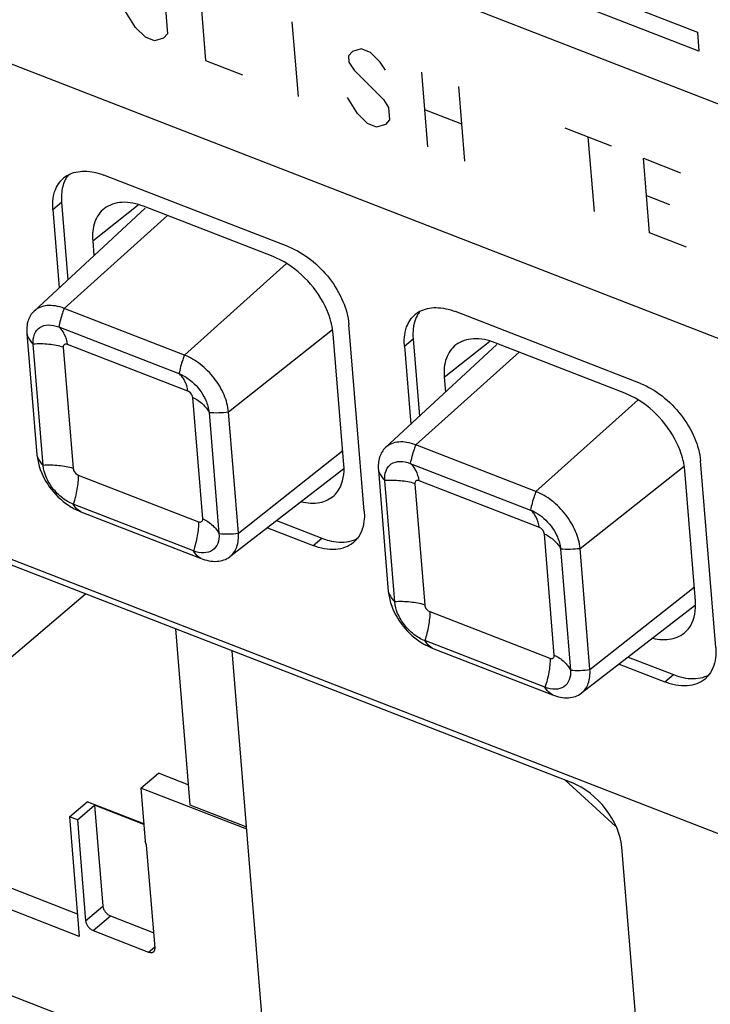
# Paper-space layout '10006361779_1' of a CAD drawing. Units: inches. Extents: x 0 to 34, y 0 to 22.
# Drawn here: x 27.6 to 27.8, y 12.8 to 13.1 of the extents above; entities that cross this region are included whole.
import ezdxf

# ---------------------------------------------------------------- set-up
doc = ezdxf.new("R2010")
doc.units = ezdxf.units.IN
doc.header["$LTSCALE"] = 1.87
doc.header["$MEASUREMENT"] = 0
doc.layers.get('0').update_dxf_attribs({"linetype": 'CONTINUOUS'})
for name, color, linetype in [('03___PRT_ALL_CURVES', 7, 'CONTINUOUS'), ('ECAD_CN_PN-91887', 7, 'CONTINUOUS'), ('SURFS', 7, 'CONTINUOUS')]:
    doc.layers.add(name, color=color, linetype=linetype)

psp = doc.layouts.new('10006361779_1')

# ---------------------------------------------------------------- linework, layer by layer
at = {"color": 7, "linetype": 'CONTINUOUS'}
for p, q in [((27.7007232845, 13.0589487352), (27.637746181, 13.0833686727)), ((27.2869985684, 13.0765267686), (27.9714354747, 12.811130211)), ((27.2868811614, 13.0746106863), (27.7970052908, 12.8768054734)), ((27.6518454855, 13.072177857), (27.6139678268, 13.0371299975)), ((27.6233422089, 13.0741434478), (27.6254920261, 13.0477932363)), ((27.6953769343, 13.0556810358), (27.6512929618, 13.072774992)), ((27.6204059713, 13.0716605668), (27.6225735392, 13.0450927864)), ((27.6339527522, 13.0610668861), (27.634365809, 13.0560040683)), ((27.6990926403, 13.0538860731), (27.6953769343, 13.0556810358)), ((27.6651706585, 13.0221871607), (27.6242355413, 13.0380601201)), ((27.8203797812, 13.0125508539), (27.7574026776, 13.0369707914)), ((27.7263457417, 12.9691417098), (27.721169337, 13.0325886668)), ((27.6115251418, 13.029478061), (27.6148898049, 12.988237539)), ((27.7194464701, 12.9849080975), (27.7158229868, 13.0293209674)), ((27.7715019822, 13.0257799757), (27.7336243235, 12.9907321163)), ((27.740062468, 13.0252626856), (27.7422300359, 12.9986949051)), ((27.7429987056, 13.0277455666), (27.7451485228, 13.001395355)), ((27.815033431, 13.0092831545), (27.7709494585, 13.0263771107)), ((27.7536092489, 13.0146690049), (27.7540223056, 13.009606187)), ((27.8187491369, 13.0074881918), (27.815033431, 13.0092831545)), ((27.6835223086, 12.9616246692), (27.6801576455, 13.0028651913)), ((27.7848271552, 12.9757892794), (27.7438920379, 12.9916622388)), ((27.6148898049, 12.988237539), (27.6157005121, 12.9843049192)), ((27.8460022384, 12.9227438285), (27.8408258336, 12.9861907856)), ((27.7194232845, 12.9835290691), (27.6806193387, 12.9535835161)), ((27.7311816385, 12.9830801798), (27.7345463016, 12.9418396577)), ((27.8391029668, 12.9385102162), (27.8354794835, 12.9829230861)), ((27.6279895332, 12.9697720096), (27.6298767918, 12.9689155696)), ((27.6298767918, 12.9689155696), (27.6708119091, 12.9530426102)), ((27.6965563386, 12.965882324), (27.7119417697, 12.9599164849)), ((27.6934329945, 12.9634719952), (27.7090055321, 12.9574336039)), ((27.8031788053, 12.915226788), (27.7998141421, 12.9564673101)), ((27.7345463016, 12.9418396577), (27.7353570088, 12.937907038)), ((27.8390797811, 12.9371311878), (27.8002758354, 12.9071856348)), ((27.7190583007, 12.4603619044), (27.68142574, 12.9216224823)), ((27.7476460299, 12.9233741283), (27.7495332885, 12.9225176883)), ((27.7495332885, 12.9225176883), (27.7904684058, 12.9066447289)), ((27.8162128353, 12.9194844427), (27.8315982663, 12.9135186036)), ((27.8130894912, 12.917074114), (27.8286620288, 12.9110357227)), ((27.8573872553, 12.323464541), (27.8140332886, 12.8548521313))]:
    psp.add_line(p, q, dxfattribs=at)
at = {"color": 9, "linetype": 'CONTINUOUS'}
for p, q in [((27.6204059713, 13.0716605668), (27.6233422089, 13.0741434478)), ((27.6339527522, 13.0610668861), (27.649444885, 13.0733125747)), ((27.659444078, 13.0696143235), (27.6242355413, 13.0380601201)), ((27.6999177961, 13.0533278541), (27.6651706585, 13.0221871607)), ((27.6801576455, 13.0028651913), (27.7155590988, 13.0308481152)), ((27.740062468, 13.0252626856), (27.7429987056, 13.0277455666)), ((27.7536092489, 13.0146690049), (27.7691013817, 13.0269146935)), ((27.7791005746, 13.0232164422), (27.7438920379, 12.9916622388)), ((27.8195742928, 13.0069299728), (27.7848271552, 12.9757892794)), ((27.6835223086, 12.9616246692), (27.7190546167, 12.9897110267)), ((27.7998141421, 12.9564673101), (27.8352155955, 12.9844502339)), ((27.6284591222, 12.9699514475), (27.6272996153, 12.9714772468)), ((27.6298767918, 12.9689155696), (27.6284591222, 12.9699514475)), ((27.7090055321, 12.9574336039), (27.7119417697, 12.9599164849)), ((27.8031788053, 12.915226788), (27.8387111134, 12.9433131454)), ((27.7481156189, 12.9235535662), (27.7469561119, 12.9250793656)), ((27.7495332885, 12.9225176883), (27.7481156189, 12.9235535662)), ((27.8286620288, 12.9110357227), (27.8315982663, 12.9135186036)), ((27.7946028092, 12.8777370573), (27.8119728325, 12.8618652417))]:
    psp.add_line(p, q, dxfattribs=at)
at = {"color": 7, "linetype": 'CONTINUOUS'}
for centre, radius, start, end in [((27.6300523667, 13.0752621029), 0.0093070734, 118.8814649926, 130.1623544489), ((27.6335191935, 13.0773496484), 0.0099667284, 142.8766273436, 151.3427690758), ((27.7497088634, 13.0288642217), 0.0093070734, 118.8814649922, 130.1623544491), ((27.7531756902, 13.0309517671), 0.0099667284, 142.8766273435, 151.342769076), ((27.7166323258, 12.9655911689), 0.0093892882, 310.2742016096, 322.8447517967), ((27.8362888225, 12.9191932876), 0.0093892882, 310.2742016093, 322.8447517969)]:
    psp.add_arc(centre, radius, start, end, dxfattribs=at)
at = {"color": 9, "linetype": 'CONTINUOUS'}
for centre, start in [((27.6760291732, 13.0353956325), 265.6468292377), ((27.6793938363, 12.9941551104), 265.6468292376), ((27.7956856699, 12.9889977512), 265.6468292376), ((27.799050333, 12.9477572291), 265.6468292377)]:
    psp.add_arc(centre, 0.0327913691, start, 277.2328011581, dxfattribs=at)
at = {"color": 7, "linetype": 'CONTINUOUS'}
psp.add_ellipse((27.798280993, 12.860941506), major_axis=(-0.0127131416, 0.0150293421), ratio=0.6248327046, start_param=-2.4233630666, end_param=-0.853784715, dxfattribs=at)
for points, knots in [([(27.6206478135, 13.0763373243), (27.6207731552, 13.0769477533), (27.6213900355, 13.0791979239), (27.6227432062, 13.0812703433), (27.6240497166, 13.0823747541)], [0, 0, 0, 0, 0.2670031186, 1, 1, 1, 1]), ([(27.6247733456, 13.0821293785), (27.6246368613, 13.0818801403), (27.6241148867, 13.0808269163), (27.6237631596, 13.0796924854), (27.6235840511, 13.0788202053)], [0, 0, 0, 0, 0.2419134991, 1, 1, 1, 1]), ([(27.6255570581, 13.0834115702), (27.6272235274, 13.0843315081), (27.6315098913, 13.0851957323), (27.6356418491, 13.0841846463), (27.637746181, 13.0833686727)], [0, 0, 0, 0, 0.4575209005, 1, 1, 1, 1]), ([(27.6235840511, 13.0788202053), (27.6235089453, 13.0784544312), (27.6232574434, 13.0769095658), (27.6232453923, 13.0753301248), (27.6233422089, 13.0741434478)], [0, 0, 0, 0, 0.2387463796, 1, 1, 1, 1]), ([(27.6204059713, 13.0716605668), (27.6203726731, 13.0720687018), (27.6202938943, 13.0736303446), (27.6204156313, 13.0752065688), (27.6206478135, 13.0763373243)], [0, 0, 0, 0, 0.2618500483, 1, 1, 1, 1]), ([(27.6379145803, 13.0720381258), (27.636444257, 13.0709037009), (27.6340546728, 13.0673619794), (27.6337773043, 13.063217343), (27.6339527522, 13.0610668861)], [0, 0, 0, 0, 0.4625730057, 1, 1, 1, 1]), ([(27.6512929618, 13.072774992), (27.6489423358, 13.0736864684), (27.6443035461, 13.0747730703), (27.6395739788, 13.0733184313), (27.6379145803, 13.0720381258)], [0, 0, 0, 0, 0.5460531313, 1, 1, 1, 1]), ([(27.7007232845, 13.0589487352), (27.7033620778, 13.0579255194), (27.7084912232, 13.0548421721), (27.7147902847, 13.0484524953), (27.7193624362, 13.0408830418), (27.7209497444, 13.0352802027), (27.721169337, 13.0325886668)], [0, 0, 0, 0, 0.2440940272, 0.5077082338, 0.7670963812, 1, 1, 1, 1]), ([(27.7158229868, 13.0293209674), (27.7156323886, 13.0316571202), (27.7130818431, 13.0415312618), (27.7058110925, 13.0499986949), (27.6990926403, 13.0538860731)], [0, 0, 0, 0, 0.2319339819, 1, 1, 1, 1]), ([(27.6242355413, 13.0380601201), (27.6232685265, 13.0384350887), (27.621360715, 13.0389885228), (27.618520518, 13.0391518189), (27.615971152, 13.0385712156), (27.6145520021, 13.0376704458), (27.6139679752, 13.0371298281)], [0, 0, 0, 0, 0.2871836219, 0.5457388595, 0.7796394733, 1, 1, 1, 1]), ([(27.7452135548, 13.0370136889), (27.7468800241, 13.0379336268), (27.7511663879, 13.0387978511), (27.7552983458, 13.037786765), (27.7574026776, 13.0369707914)], [0, 0, 0, 0, 0.4575209005, 1, 1, 1, 1]), ([(27.6139679752, 13.0371298281), (27.6130330215, 13.0362643672), (27.6115710716, 13.0337675124), (27.6114052534, 13.0309475281), (27.6115251418, 13.029478061)], [0, 0, 0, 0, 0.4635574527, 1, 1, 1, 1]), ([(27.7403043102, 13.0299394431), (27.7404296519, 13.0305498721), (27.7410465322, 13.0328000426), (27.7423997029, 13.034872462), (27.7437062133, 13.0359768729)], [0, 0, 0, 0, 0.2670031186, 1, 1, 1, 1]), ([(27.7444298423, 13.0357314972), (27.7442933579, 13.035482259), (27.7437713834, 13.034429035), (27.7434196562, 13.0332946041), (27.7432405477, 13.0324223241)], [0, 0, 0, 0, 0.2419134991, 1, 1, 1, 1]), ([(27.7432405477, 13.0324223241), (27.743165442, 13.03205655), (27.7429139401, 13.0305116845), (27.7429018889, 13.0289322435), (27.7429987056, 13.0277455666)], [0, 0, 0, 0, 0.2387463796, 1, 1, 1, 1]), ([(27.740062468, 13.0252626856), (27.7400291698, 13.0256708205), (27.739950391, 13.0272324634), (27.740072128, 13.0288086876), (27.7403043102, 13.0299394431)], [0, 0, 0, 0, 0.2618500483, 1, 1, 1, 1]), ([(27.757571077, 13.0256402446), (27.7561007537, 13.0245058196), (27.7537111695, 13.0209640981), (27.753433801, 13.0168194617), (27.7536092489, 13.0146690049)], [0, 0, 0, 0, 0.4625730057, 1, 1, 1, 1]), ([(27.7709494585, 13.0263771107), (27.7685988325, 13.0272885871), (27.7639600428, 13.028375189), (27.7592304754, 13.02692055), (27.757571077, 13.0256402446)], [0, 0, 0, 0, 0.5460531313, 1, 1, 1, 1]), ([(27.6801576455, 13.0028651913), (27.6799966838, 13.0048380911), (27.6788331845, 13.0089449805), (27.6754817906, 13.0144934012), (27.6708645692, 13.0191770438), (27.667104898, 13.021437142), (27.6651706585, 13.0221871607)], [0, 0, 0, 0, 0.2329036188, 0.4922917662, 0.7559059728, 1, 1, 1, 1]), ([(27.8203797812, 13.0125508539), (27.8230185745, 13.0115276381), (27.8281477199, 13.0084442909), (27.8344467814, 13.002054614), (27.8390189329, 12.9944851606), (27.8406062411, 12.9888823215), (27.8408258336, 12.9861907856)], [0, 0, 0, 0, 0.2440940272, 0.5077082338, 0.7670963812, 1, 1, 1, 1]), ([(27.8354794835, 12.9829230861), (27.8352888853, 12.985259239), (27.8327383397, 12.9951333806), (27.8254675892, 13.0036008137), (27.8187491369, 13.0074881918)], [0, 0, 0, 0, 0.2319339819, 1, 1, 1, 1]), ([(27.7438920379, 12.9916622388), (27.7429250232, 12.9920372075), (27.7410172117, 12.9925906415), (27.7381770147, 12.9927539377), (27.7356276487, 12.9921733343), (27.7342084988, 12.9912725645), (27.7336244719, 12.9907319468)], [0, 0, 0, 0, 0.2871836219, 0.5457388595, 0.7796394733, 1, 1, 1, 1]), ([(27.7336244719, 12.9907319468), (27.7326895182, 12.9898664859), (27.7312275682, 12.9873696311), (27.73106175, 12.9845496468), (27.7311816385, 12.9830801798)], [0, 0, 0, 0, 0.4635574527, 1, 1, 1, 1]), ([(27.7161138797, 12.9744688901), (27.7167415198, 12.9750496244), (27.7191338269, 12.977978482), (27.7196802922, 12.9820421504), (27.7194464701, 12.9849080975)], [0, 0, 0, 0, 0.229212925, 1, 1, 1, 1]), ([(27.7998141421, 12.9564673101), (27.7996531805, 12.9584402099), (27.7984896812, 12.9625470993), (27.7951382873, 12.9680955199), (27.7905210659, 12.9727791626), (27.7867613947, 12.9750392607), (27.7848271552, 12.9757892794)], [0, 0, 0, 0, 0.2329036188, 0.4922917662, 0.7559059728, 1, 1, 1, 1]), ([(27.7049767114, 12.9723037701), (27.707012089, 12.9718254465), (27.7110311563, 12.9714946214), (27.7147855293, 12.9732398123), (27.7161138797, 12.9744688901)], [0, 0, 0, 0, 0.5360319486, 1, 1, 1, 1]), ([(27.7263457417, 12.9691417098), (27.7264180345, 12.9682556209), (27.7264769801, 12.9650672294), (27.7255120729, 12.9617611601), (27.7241156064, 12.9599202568)], [0, 0, 0, 0, 0.277851463, 1, 1, 1, 1]), ([(27.6806192966, 12.9535835677), (27.6816965026, 12.954415307), (27.6834477169, 12.9570108196), (27.6836509024, 12.9600485006), (27.6835223086, 12.9616246692)], [0, 0, 0, 0, 0.4625360923, 1, 1, 1, 1]), ([(27.7227019965, 12.9584275225), (27.7210592462, 12.9570388834), (27.7162143494, 12.95538572), (27.7114260435, 12.9564950289), (27.7090055321, 12.9574336039)], [0, 0, 0, 0, 0.4531214863, 1, 1, 1, 1]), ([(27.7119417697, 12.9599164849), (27.7127421681, 12.9596061232), (27.7157036219, 12.9586347981), (27.7189606644, 12.9583514727), (27.7211802832, 12.9588035784)], [0, 0, 0, 0, 0.2748266606, 1, 1, 1, 1]), ([(27.6708119091, 12.9530426102), (27.6725352459, 12.9523743709), (27.6759359081, 12.9515779429), (27.6794032421, 12.9526446197), (27.6806192966, 12.9535835677)], [0, 0, 0, 0, 0.5460889223, 1, 1, 1, 1]), ([(27.8357703764, 12.9280710089), (27.8363980165, 12.9286517431), (27.8387903236, 12.9315806007), (27.8393367889, 12.9356442691), (27.8391029668, 12.9385102162)], [0, 0, 0, 0, 0.229212925, 1, 1, 1, 1]), ([(27.8246332081, 12.9259058888), (27.8266685857, 12.9254275652), (27.830687653, 12.9250967401), (27.834442026, 12.9268419311), (27.8357703764, 12.9280710089)], [0, 0, 0, 0, 0.5360319486, 1, 1, 1, 1]), ([(27.8460022384, 12.9227438285), (27.8460745312, 12.9218577397), (27.8461334768, 12.9186693482), (27.8451685696, 12.9153632788), (27.8437721031, 12.9135223755)], [0, 0, 0, 0, 0.277851463, 1, 1, 1, 1]), ([(27.8002757933, 12.9071856864), (27.8013529993, 12.9080174258), (27.8031042136, 12.9106129384), (27.8033073991, 12.9136506194), (27.8031788053, 12.915226788)], [0, 0, 0, 0, 0.4625360923, 1, 1, 1, 1]), ([(27.8423584932, 12.9120296412), (27.8407157429, 12.9106410022), (27.8358708461, 12.9089878388), (27.8310825402, 12.9100971476), (27.8286620288, 12.9110357227)], [0, 0, 0, 0, 0.4531214863, 1, 1, 1, 1]), ([(27.8315982663, 12.9135186036), (27.8323986648, 12.913208242), (27.8353601186, 12.9122369169), (27.8386171611, 12.9119535915), (27.8408367798, 12.9124056972)], [0, 0, 0, 0, 0.2748266606, 1, 1, 1, 1]), ([(27.7904684058, 12.9066447289), (27.7921917426, 12.9059764896), (27.7955924048, 12.9051800616), (27.7990597388, 12.9062467384), (27.8002757933, 12.9071856864)], [0, 0, 0, 0, 0.5460889223, 1, 1, 1, 1])]:
    psp.add_open_spline(points, degree=3, knots=knots, dxfattribs=at)
at = {"color": 9, "linetype": 'CONTINUOUS'}
for points, knots in [([(27.6242355413, 13.0380601201), (27.6240329871, 13.0375431247), (27.6232775887, 13.0354839139), (27.6226986153, 13.0333589657), (27.6223820307, 13.031751856)], [0, 0, 0, 0, 0.253166703, 1, 1, 1, 1]), ([(27.6115251418, 13.029478061), (27.6116182398, 13.0291564436), (27.6121049396, 13.027832439), (27.6129591166, 13.0266611248), (27.6137119259, 13.0258978031)], [0, 0, 0, 0, 0.2379826173, 1, 1, 1, 1]), ([(27.6651706585, 13.0221871607), (27.6649681044, 13.0216701653), (27.664212706, 13.0196109545), (27.6636337326, 13.0174860064), (27.663317148, 13.0158788966)], [0, 0, 0, 0, 0.253166703, 1, 1, 1, 1]), ([(27.7438920379, 12.9916622388), (27.7436894838, 12.9911452434), (27.7429340854, 12.9890860326), (27.742355112, 12.9869610845), (27.7420385274, 12.9853539748)], [0, 0, 0, 0, 0.253166703, 1, 1, 1, 1]), ([(27.6148898049, 12.988237539), (27.6149829029, 12.9879159215), (27.6154696027, 12.986591917), (27.6163237798, 12.9854206027), (27.617076589, 12.984657281)], [0, 0, 0, 0, 0.2379826173, 1, 1, 1, 1]), ([(27.7311816385, 12.9830801798), (27.7312747365, 12.9827585623), (27.7317614363, 12.9814345578), (27.7326156133, 12.9802632435), (27.7333684226, 12.9794999218)], [0, 0, 0, 0, 0.2379826173, 1, 1, 1, 1]), ([(27.7848271552, 12.9757892794), (27.7846246011, 12.9752722841), (27.7838692027, 12.9732130732), (27.7832902292, 12.9710881251), (27.7829736447, 12.9694810154)], [0, 0, 0, 0, 0.253166703, 1, 1, 1, 1]), ([(27.6708119091, 12.9530426102), (27.6705543034, 12.953173583), (27.6695105679, 12.9538168961), (27.6687022777, 12.9547977399), (27.6682347325, 12.9556042874)], [0, 0, 0, 0, 0.2366329808, 1, 1, 1, 1]), ([(27.7345463016, 12.9418396577), (27.7346393996, 12.9415180403), (27.7351260994, 12.9401940357), (27.7359802764, 12.9390227214), (27.7367330857, 12.9382593997)], [0, 0, 0, 0, 0.2379826173, 1, 1, 1, 1]), ([(27.7904684058, 12.9066447289), (27.7902108001, 12.9067757017), (27.7891670646, 12.9074190148), (27.7883587744, 12.9083998586), (27.7878912292, 12.9092064062)], [0, 0, 0, 0, 0.2366329808, 1, 1, 1, 1])]:
    psp.add_open_spline(points, degree=3, knots=knots, dxfattribs=at)
at = {"color": 7, "linetype": 'CONTINUOUS'}
for points in [[(27.7211802832, 12.9588035784), (27.7222054442, 12.9590123896), (27.7232149714, 12.9593679732), (27.7241308925, 12.9598735874)], [(27.8408367798, 12.9124056972), (27.8418619408, 12.9126145083), (27.8428714681, 12.912970092), (27.8437873892, 12.9134757062)]]:
    psp.add_open_spline(points, degree=3, dxfattribs=at)
at = {"layer": '03___PRT_ALL_CURVES', "color": 4, "linetype": 'CONTINUOUS'}
for p, q in [((27.9558031937, 12.9855367096), (27.2728152193, 13.2503714309)), ((27.4865057554, 13.2473826938), (27.9483864181, 13.0682843185)), ((27.6702739007, 13.1477090561), (27.6723444626, 13.1223302733)), ((27.8082803423, 13.1442463465), (27.8397688941, 13.1320363777)), ((27.6485555019, 13.1336026485), (27.6450615531, 13.1390534425)), ((27.6587137609, 13.1399036522), (27.6594039482, 13.1314440581)), ((27.8402975482, 13.1255566885), (27.8025112981, 13.1402086463)), ((27.7017624524, 13.1354990874), (27.7038330143, 13.1101203046)), ((27.6518769039, 13.130266753), (27.6485555019, 13.1336026485)), ((27.8397688941, 13.1320363777), (27.8402975482, 13.1255566885)), ((27.6550257591, 13.1290457561), (27.6518769039, 13.130266753)), ((27.6580020674, 13.1299396579), (27.6550257591, 13.1290457561)), ((27.6594039482, 13.1314440581), (27.6580020674, 13.1299396579)), ((27.7224025578, 13.1254477096), (27.7210006772, 13.1239433085)), ((27.7253788662, 13.1263416108), (27.7224025578, 13.1254477096)), ((27.7285277214, 13.125120614), (27.7253788662, 13.1263416108)), ((27.6723444626, 13.1223302733), (27.6849398833, 13.1174462858)), ((27.7210006772, 13.1239433085), (27.7211732239, 13.1218284104)), ((27.7318491234, 13.121784719), (27.7285277214, 13.125120614)), ((27.7211732239, 13.1218284104), (27.7229201983, 13.1191030139)), ((27.7229201983, 13.1191030139), (27.7328844044, 13.1090953268)), ((27.7335960979, 13.119059321), (27.7318491234, 13.121784719)), ((27.7458464249, 13.1184051311), (27.7479169868, 13.0930263483)), ((27.7584418456, 13.1135211436), (27.7605124075, 13.0881423608)), ((27.7241280261, 13.1042987235), (27.7206340773, 13.1097495175)), ((27.7328844044, 13.1090953268), (27.7346313788, 13.1063699303)), ((27.7346313788, 13.1063699303), (27.7349764724, 13.1021401331)), ((27.7468817058, 13.1057157397), (27.7594771265, 13.1008317522)), ((27.7274494281, 13.100962828), (27.7241280261, 13.1042987235)), ((27.7349764724, 13.1021401331), (27.7335745917, 13.1006357329)), ((27.7305982833, 13.0997418311), (27.7274494281, 13.100962828)), ((27.7335745917, 13.1006357329), (27.7305982833, 13.0997418311)), ((27.7946536801, 13.0994796796), (27.810397956, 13.0933746952)), ((27.802525818, 13.0964271874), (27.80459638, 13.0710484046)), ((27.823489511, 13.0637224233), (27.8214189491, 13.0891012061)), ((27.8214189491, 13.0891012061), (27.8340143698, 13.0842172186)), ((27.8224542301, 13.0764118147), (27.830326368, 13.0733593225)), ((27.8360849317, 13.0588384358), (27.823489511, 13.0637224233))]:
    psp.add_line(p, q, dxfattribs=at)
at = {"layer": 'ECAD_CN_PN-91887', "color": 7, "linetype": 'CONTINUOUS'}
for p, q in [((27.5364872538, 12.8605114428), (27.6315495791, 12.9409624117)), ((27.6621439612, 12.9290991653), (27.6670528547, 12.8692118993)), ((27.6503800778, 12.874940666), (27.6563461942, 12.8799897729)), ((27.6664918764, 12.8760556935), (27.6563461942, 12.8799897729)), ((27.6503800778, 12.874940666), (27.6518621359, 12.8568599307)), ((27.6863730047, 12.8609840854), (27.6503800778, 12.874940666)), ((27.6260505728, 12.8651883894), (27.6320166891, 12.8702374962)), ((27.6287198573, 12.8641533503), (27.634592019, 12.8691229437)), ((27.6513810725, 12.8627287826), (27.6320166891, 12.8702374962)), ((27.634592019, 12.8691229437), (27.6374089453, 12.8347571517)), ((27.6513908884, 12.8626090312), (27.634592019, 12.8691229437)), ((27.6670528547, 12.8692118993), (27.6863109742, 12.8617443905)), ((27.6260505728, 12.8651883894), (27.6293866685, 12.8244888603)), ((27.6287198573, 12.8641533503), (27.6260505728, 12.8651883894)), ((27.6287198573, 12.8641533503), (27.6315367836, 12.8297875583)), ((27.6522936904, 12.8555153471), (27.6518621359, 12.8568599307)), ((27.6551531974, 12.8206300818), (27.6522936904, 12.8555153471)), ((27.4935208815, 12.8481001748), (27.6937588511, 12.7704561037)), ((27.6287633593, 12.8320930762), (27.5902435452, 12.8470294801)), ((27.6293866685, 12.8244888603), (27.5842774288, 12.8419803732)), ((27.6399655531, 12.8314628632), (27.6547346704, 12.8257360054)), ((27.6340933913, 12.8264932699), (27.6529865224, 12.8191672886))]:
    psp.add_line(p, q, dxfattribs=at)
at = {"layer": 'ECAD_CN_PN-91887', "color": 9, "linetype": 'CONTINUOUS'}
for p, q in [((27.6315367836, 12.8297875583), (27.6374089453, 12.8347571517)), ((27.6340933913, 12.8264932699), (27.6399655531, 12.8314628632)), ((27.6529865224, 12.8191672886), (27.6551247706, 12.8209768818))]:
    psp.add_line(p, q, dxfattribs=at)
at = {"layer": 'ECAD_CN_PN-91887', "color": 7, "linetype": 'CONTINUOUS'}
for points, knots in [([(27.6374089453, 12.8347571517), (27.6374221967, 12.8345954886), (27.6374837385, 12.8342608712), (27.6377186523, 12.8335840738), (27.6382062051, 12.8327737913), (27.6388759384, 12.8320973927), (27.6394866881, 12.8316822904), (27.6398059723, 12.8315247421), (27.6399655531, 12.8314628632)], [0, 0, 0, 0, 0.1117788624, 0.2330642246, 0.4923092305, 0.7558271617, 0.8820517387, 1, 1, 1, 1]), ([(27.6315367836, 12.8297875583), (27.6315500702, 12.8296254644), (27.6316109845, 12.8292904227), (27.6318461206, 12.8286134993), (27.632334819, 12.8278048425), (27.6330026886, 12.8271277312), (27.6336135015, 12.8267124304), (27.6339333741, 12.826555318), (27.6340933913, 12.8264932699)], [0, 0, 0, 0, 0.1120667615, 0.2332630709, 0.4923161322, 0.7556085676, 0.8817396738, 1, 1, 1, 1]), ([(27.6529865224, 12.8191672886), (27.6531460789, 12.8191054192), (27.6534616257, 12.8190135175), (27.6539316319, 12.818980257), (27.6543562911, 12.8190665185), (27.654597098, 12.8192058443), (27.6546976942, 12.8192907956)], [0, 0, 0, 0, 0.2859858295, 0.5453304415, 0.7799648669, 1, 1, 1, 1]), ([(27.6546976942, 12.8192907956), (27.6547823271, 12.8193622663), (27.6549349606, 12.8195351), (27.6550881213, 12.8198569448), (27.655163981, 12.8202304812), (27.6551643394, 12.8204941526), (27.6551531974, 12.8206300818)], [0, 0, 0, 0, 0.2265745187, 0.4641564967, 0.7210402344, 1, 1, 1, 1])]:
    psp.add_open_spline(points, degree=3, knots=knots, dxfattribs=at)
at = {"layer": 'SURFS', "color": 7, "linetype": 'CONTINUOUS'}
for p, q in [((27.6223820307, 13.031751856), (27.663317148, 13.0158788966)), ((27.617076589, 12.984657281), (27.6137119259, 13.0258978031)), ((27.6735401742, 13.0026988625), (27.6769048373, 12.9614583404)), ((27.7420385274, 12.9853539748), (27.7829736447, 12.9694810154)), ((27.7367330857, 12.9382593997), (27.7333684226, 12.9794999218)), ((27.6682347325, 12.9556042874), (27.6272996153, 12.9714772468)), ((27.7931966709, 12.9563009812), (27.796561334, 12.9150604591)), ((27.7878912292, 12.9092064062), (27.7469561119, 12.9250793656))]:
    psp.add_line(p, q, dxfattribs=at)
at = {"layer": 'SURFS', "color": 9, "linetype": 'CONTINUOUS'}
for p, q in [((27.6663131886, 13.0099343318), (27.6253780713, 13.0258072912)), ((27.6239330539, 13.0248316157), (27.627297717, 12.9835910936)), ((27.6713816894, 12.9664971374), (27.6680170263, 13.0077376594)), ((27.6290015547, 12.9813944213), (27.669936672, 12.9655214619)), ((27.7435895506, 12.9784337344), (27.7469542137, 12.9371932123)), ((27.7859696853, 12.9635364505), (27.745034568, 12.9794094099)), ((27.7910381861, 12.9200992561), (27.787673523, 12.9613397782)), ((27.7486580514, 12.93499654), (27.7895931687, 12.9191235806))]:
    psp.add_line(p, q, dxfattribs=at)
at = {"layer": 'SURFS', "color": 7, "linetype": 'CONTINUOUS'}
for centre, start, end in [((27.6391627215, 12.9912645613), 238.9664847566, 242.5317351739), ((27.7588192182, 12.9448666801), 238.9664847569, 242.5317351732)]:
    psp.add_arc(centre, 0.0242233342, start, end, dxfattribs=at)
for points, knots in [([(27.6137119259, 13.0258978031), (27.6136200447, 13.0270239873), (27.6137787942, 13.0292075794), (27.6157694672, 13.0318679529), (27.6190419328, 13.032711765), (27.6212569318, 13.0321881232), (27.6223820307, 13.031751856)], [0, 0, 0, 0, 0.2618011425, 0.486752635, 0.7204055724, 1, 1, 1, 1]), ([(27.663317148, 13.0158788966), (27.6636451143, 13.0157517247), (27.6650005024, 13.0151555187), (27.6662547813, 13.014340172), (27.6671371168, 13.0136378612)], [0, 0, 0, 0, 0.2377585693, 1, 1, 1, 1]), ([(27.6717754682, 13.0081517932), (27.6720233816, 13.0077036361), (27.6728757332, 13.0059872066), (27.673425861, 13.0040999948), (27.6735401742, 13.0026988625)], [0, 0, 0, 0, 0.2670346519, 1, 1, 1, 1]), ([(27.7333684226, 12.9794999218), (27.7332765413, 12.980626106), (27.7334352909, 12.9828096982), (27.7354259639, 12.9854700717), (27.7386984294, 12.9863138837), (27.7409134285, 12.985790242), (27.7420385274, 12.9853539748)], [0, 0, 0, 0, 0.2618011425, 0.486752635, 0.7204055724, 1, 1, 1, 1]), ([(27.6157005121, 12.9843049192), (27.6166175425, 12.9814652904), (27.6195317352, 12.9760895223), (27.6241158157, 12.9720475979), (27.6266746386, 12.9705084128)], [0, 0, 0, 0, 0.4998284423, 1, 1, 1, 1]), ([(27.6272996153, 12.9714772468), (27.6259802083, 12.9719888587), (27.6234156854, 12.9735305447), (27.620266141, 12.9767253162), (27.6179800927, 12.9805100421), (27.6171863879, 12.9833114811), (27.617076589, 12.984657281)], [0, 0, 0, 0, 0.2440960631, 0.5077025401, 0.7670907301, 1, 1, 1, 1]), ([(27.7829736447, 12.9694810154), (27.783301611, 12.9693538435), (27.784656999, 12.9687576375), (27.785911278, 12.9679422908), (27.7867936135, 12.9672399799)], [0, 0, 0, 0, 0.2377585693, 1, 1, 1, 1]), ([(27.6769048373, 12.9614583404), (27.6769967186, 12.9603321562), (27.676837969, 12.958148564), (27.674847296, 12.9554881905), (27.6715748305, 12.9546443785), (27.6693598314, 12.9551680203), (27.6682347325, 12.9556042874)], [0, 0, 0, 0, 0.2618011425, 0.486752635, 0.7204055724, 1, 1, 1, 1]), ([(27.7914319649, 12.961753912), (27.7916798782, 12.9613057549), (27.7925322299, 12.9595893253), (27.7930823577, 12.9577021136), (27.7931966709, 12.9563009812)], [0, 0, 0, 0, 0.2670346519, 1, 1, 1, 1]), ([(27.7353570088, 12.937907038), (27.7362740392, 12.9350674092), (27.7391882318, 12.9296916411), (27.7437723123, 12.9256497166), (27.7463311353, 12.9241105315)], [0, 0, 0, 0, 0.4998284423, 1, 1, 1, 1]), ([(27.7469561119, 12.9250793656), (27.7456367049, 12.9255909775), (27.743072182, 12.9271326634), (27.7399226377, 12.930327435), (27.7376365893, 12.9341121608), (27.7368428846, 12.9369135998), (27.7367330857, 12.9382593997)], [0, 0, 0, 0, 0.2440960631, 0.5077025401, 0.7670907301, 1, 1, 1, 1]), ([(27.796561334, 12.9150604591), (27.7966532153, 12.9139342749), (27.7964944657, 12.9117506828), (27.7945037927, 12.9090903093), (27.7912313272, 12.9082464972), (27.7890163281, 12.908770139), (27.7878912292, 12.9092064062)], [0, 0, 0, 0, 0.2618011425, 0.486752635, 0.7204055724, 1, 1, 1, 1])]:
    psp.add_open_spline(points, degree=3, knots=knots, dxfattribs=at)
at = {"layer": 'SURFS', "color": 9, "linetype": 'CONTINUOUS'}
for points, knots in [([(27.6253780713, 13.0258072912), (27.6252775554, 13.02703931), (27.6246892516, 13.0287738837), (27.6235085711, 13.0307008562), (27.6227946306, 13.031473261), (27.6223820307, 13.031751856)], [0, 0, 0, 0, 0.5457556558, 0.7801947458, 1, 1, 1, 1]), ([(27.6239330539, 13.0248316157), (27.6231689692, 13.0251278964), (27.6215321598, 13.0254986702), (27.6181257703, 13.0259603228), (27.6154821928, 13.0260519132), (27.6137119259, 13.0258978031)], [0, 0, 0, 0, 0.2380653547, 0.4838016593, 1, 1, 1, 1]), ([(27.6253780713, 13.0258072912), (27.6250436997, 13.0259369468), (27.6243989332, 13.0259923248), (27.6239439204, 13.0253825659), (27.6239177471, 13.0250192299), (27.6239330539, 13.0248316157)], [0, 0, 0, 0, 0.5059891882, 0.734416064, 1, 1, 1, 1]), ([(27.6663131886, 13.0099343318), (27.6662126727, 13.0111663506), (27.6656243689, 13.0129009243), (27.6644436884, 13.0148278969), (27.6637297478, 13.0156003017), (27.663317148, 13.0158788966)], [0, 0, 0, 0, 0.5457556558, 0.7801947458, 1, 1, 1, 1]), ([(27.6680170263, 13.0077376594), (27.6679987368, 13.007961834), (27.6677373401, 13.0088841808), (27.6669896279, 13.0096720364), (27.6663131886, 13.0099343318)], [0, 0, 0, 0, 0.2366495863, 1, 1, 1, 1]), ([(27.6680170263, 13.0077376594), (27.6692819458, 13.0072471755), (27.6709296697, 13.0060702442), (27.672663794, 13.004230695), (27.6733230721, 13.0032311404), (27.6735401742, 13.0026988625)], [0, 0, 0, 0, 0.5353466015, 0.7731646058, 1, 1, 1, 1]), ([(27.627297717, 12.9835910936), (27.6265336323, 12.9838873743), (27.6248968229, 12.9842581481), (27.6214904334, 12.9847198007), (27.6188468559, 12.9848113911), (27.617076589, 12.984657281)], [0, 0, 0, 0, 0.2380653547, 0.4838016593, 1, 1, 1, 1]), ([(27.745034568, 12.9794094099), (27.7449340521, 12.9806414288), (27.7443457483, 12.9823760025), (27.7431650677, 12.984302975), (27.7424511272, 12.9850753798), (27.7420385274, 12.9853539748)], [0, 0, 0, 0, 0.5457556558, 0.7801947458, 1, 1, 1, 1]), ([(27.627297717, 12.9835910936), (27.6273160066, 12.983366919), (27.6275774032, 12.9824445723), (27.6283251154, 12.9816567167), (27.6290015547, 12.9813944213)], [0, 0, 0, 0, 0.2366495863, 1, 1, 1, 1]), ([(27.6290015547, 12.9813944213), (27.6290654522, 12.9806112322), (27.6289644501, 12.9789926336), (27.6284893674, 12.9756628869), (27.627885849, 12.9731340569), (27.6272996153, 12.9714772468)], [0, 0, 0, 0, 0.2333205766, 0.4781652912, 1, 1, 1, 1]), ([(27.7435895506, 12.9784337344), (27.7428254659, 12.9787300151), (27.7411886565, 12.9791007889), (27.737782267, 12.9795624416), (27.7351386895, 12.9796540319), (27.7333684226, 12.9794999218)], [0, 0, 0, 0, 0.2380653547, 0.4838016593, 1, 1, 1, 1]), ([(27.745034568, 12.9794094099), (27.7447001964, 12.9795390655), (27.7440554298, 12.9795944435), (27.7436004171, 12.9789846846), (27.7435742438, 12.9786213486), (27.7435895506, 12.9784337344)], [0, 0, 0, 0, 0.5059891882, 0.734416064, 1, 1, 1, 1]), ([(27.7859696853, 12.9635364505), (27.7858691694, 12.9647684694), (27.7852808655, 12.9665030431), (27.784100185, 12.9684300156), (27.7833862445, 12.9692024204), (27.7829736447, 12.9694810154)], [0, 0, 0, 0, 0.5457556558, 0.7801947458, 1, 1, 1, 1]), ([(27.669936672, 12.9655214619), (27.6700005695, 12.9647382729), (27.6698995674, 12.9631196742), (27.6694244847, 12.9597899275), (27.6688209662, 12.9572610975), (27.6682347325, 12.9556042874)], [0, 0, 0, 0, 0.2333205766, 0.4781652912, 1, 1, 1, 1]), ([(27.669936672, 12.9655214619), (27.6702710436, 12.9653918063), (27.6709158102, 12.9653364283), (27.6713708229, 12.9659461872), (27.6713969962, 12.9663095231), (27.6713816894, 12.9664971374)], [0, 0, 0, 0, 0.5059891882, 0.734416064, 1, 1, 1, 1]), ([(27.6713816894, 12.9664971374), (27.6726466089, 12.9660066535), (27.6742943328, 12.9648297221), (27.6760284571, 12.9629901729), (27.6766877352, 12.9619906184), (27.6769048373, 12.9614583404)], [0, 0, 0, 0, 0.5353466015, 0.7731646058, 1, 1, 1, 1]), ([(27.787673523, 12.9613397782), (27.7876552334, 12.9615639527), (27.7873938368, 12.9624862995), (27.7866461246, 12.9632741551), (27.7859696853, 12.9635364505)], [0, 0, 0, 0, 0.2366495863, 1, 1, 1, 1]), ([(27.787673523, 12.9613397782), (27.7889384425, 12.9608492943), (27.7905861664, 12.959672363), (27.7923202906, 12.9578328137), (27.7929795688, 12.9568332592), (27.7931966709, 12.9563009812)], [0, 0, 0, 0, 0.5353466015, 0.7731646058, 1, 1, 1, 1]), ([(27.7469542137, 12.9371932123), (27.746190129, 12.937489493), (27.7445533196, 12.9378602668), (27.7411469301, 12.9383219195), (27.7385033526, 12.9384135098), (27.7367330857, 12.9382593997)], [0, 0, 0, 0, 0.2380653547, 0.4838016593, 1, 1, 1, 1]), ([(27.7469542137, 12.9371932123), (27.7469725032, 12.9369690378), (27.7472338999, 12.936046691), (27.7479816121, 12.9352588354), (27.7486580514, 12.93499654)], [0, 0, 0, 0, 0.2366495863, 1, 1, 1, 1]), ([(27.7486580514, 12.93499654), (27.7487219489, 12.934213351), (27.7486209468, 12.9325947523), (27.7481458641, 12.9292650056), (27.7475423456, 12.9267361756), (27.7469561119, 12.9250793656)], [0, 0, 0, 0, 0.2333205766, 0.4781652912, 1, 1, 1, 1]), ([(27.7895931687, 12.9191235806), (27.7896570662, 12.9183403916), (27.7895560641, 12.916721793), (27.7890809814, 12.9133920462), (27.7884774629, 12.9108632162), (27.7878912292, 12.9092064062)], [0, 0, 0, 0, 0.2333205766, 0.4781652912, 1, 1, 1, 1]), ([(27.7895931687, 12.9191235806), (27.7899275403, 12.918993925), (27.7905723068, 12.918938547), (27.7910273196, 12.9195483059), (27.7910534929, 12.9199116419), (27.7910381861, 12.9200992561)], [0, 0, 0, 0, 0.5059891882, 0.734416064, 1, 1, 1, 1]), ([(27.7910381861, 12.9200992561), (27.7923031056, 12.9196087722), (27.7939508295, 12.9184318409), (27.7956849538, 12.9165922916), (27.7963442319, 12.9155927371), (27.796561334, 12.9150604591)], [0, 0, 0, 0, 0.5353466015, 0.7731646058, 1, 1, 1, 1])]:
    psp.add_open_spline(points, degree=3, knots=knots, dxfattribs=at)
at = {"layer": 'SURFS', "color": 7, "linetype": 'CONTINUOUS'}
for points in [[(27.6671371168, 13.0136378612), (27.6690107419, 13.0121465155), (27.6706162989, 13.0102472429), (27.6717754682, 13.0081517932)], [(27.7867936135, 12.9672399799), (27.7886672386, 12.9657486343), (27.7902727956, 12.9638493617), (27.7914319649, 12.961753912)]]:
    psp.add_open_spline(points, degree=3, dxfattribs=at)

doc.saveas('drawing.dxf')
